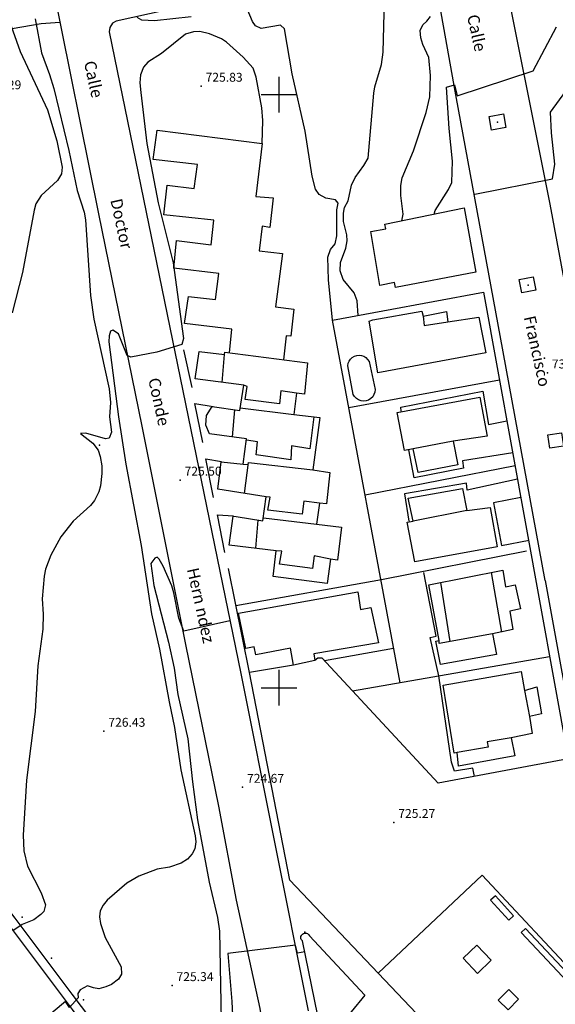
# Model space of a CAD drawing. Extents: x 277586 to 278313, y 4654197 to 4654703.
# Drawn here: x 277756 to 277847, y 4654347 to 4654513 of the extents above; entities that cross this region are included whole.
import ezdxf

# ---------------------------------------------------------------- set-up
doc = ezdxf.new("R2010")
doc.units = 0
doc.header["$MEASUREMENT"] = 0
for name, color, linetype in [('020200', 10, 'CONTINUOUS'), ('020400', 6, 'CONTINUOUS'), ('028112', 7, 'CONTINUOUS'), ('037105', 5, 'CONTINUOUS'), ('060402', 2, 'CONTINUOUS'), ('140302', 1, 'CONTINUOUS'), ('140501', 7, 'CONTINUOUS'), ('160101', 1, 'CONTINUOUS'), ('160301', 1, 'CONTINUOUS'), ('160302', 1, 'CONTINUOUS'), ('160304', 7, 'CONTINUOUS'), ('160306', 1, 'CONTINUOUS'), ('168114', 7, 'CONTINUOUS'), ('168116', 7, 'CONTINUOUS'), ('168153', 3, 'CONTINUOUS'), ('189301', 7, 'CONTINUOUS'), ('HOJAS', 7, 'CONTINUOUS')]:
    doc.layers.add(name, color=color, linetype=linetype)

msp = doc.modelspace()

# ---------------------------------------------------------------- linework, layer by layer
at = {"layer": '020200'}
for points, elevation in [([(277813.32, 4654462.79), (277813.17, 4654465.24), (277812.64, 4654466.58), (277810.81, 4654468.86), (277810.32, 4654470.27), (277810.36, 4654471.72), (277811.24, 4654474.1), (277811.5, 4654475.36), (277811.42, 4654476.36), (277810.84, 4654478.6), (277810.85, 4654479.99), (277811.05, 4654480.98), (277811.63, 4654482.1), (277812.24, 4654484.72), (277812.85, 4654486.01), (277814.32, 4654488.03), (277815.01, 4654489.3), (277815.96, 4654500.25), (277816.13, 4654501.32), (277817.25, 4654505.08), (277817.58, 4654507.14), (277817.77, 4654515.98)], 728), ([(277809.03, 4654462), (277808.36, 4654468.78), (277808.21, 4654472.59), (277808.69, 4654473.87), (277809.49, 4654474.87), (277809.73, 4654476.22), (277809.74, 4654480.57), (277809.97, 4654481.7), (277809.53, 4654482.25), (277807.89, 4654482.56), (277806.79, 4654483.14), (277806.16, 4654484.04), (277805.57, 4654486.28), (277804.38, 4654493.83), (277802.24, 4654503.48), (277800.92, 4654511.09), (277800.27, 4654511.7), (277797.01, 4654511.17), (277796.04, 4654511.61), (277795.55, 4654512.33), (277794.61, 4654514.46)], 727), ([(277754.49, 4654512.51), (277756.32, 4654507.28), (277760.94, 4654497.44), (277762.54, 4654492.19), (277763.45, 4654487.76), (277763.32, 4654486.66), (277762.64, 4654485.54), (277759.87, 4654482.97), (277758.99, 4654481.58), (277758.72, 4654480.54), (277756.76, 4654470.01), (277754.98, 4654463.23)], 728), ([(277758.86, 4654512.77), (277759.92, 4654507.05), (277761.31, 4654503.39), (277762.03, 4654501.01), (277764.57, 4654490.6), (277765.98, 4654483.85), (277767.12, 4654480.16), (277767.37, 4654478.89), (277768.18, 4654466.15), (277768.75, 4654462.12), (277771.33, 4654450.4), (277771.58, 4654448.09), (277771.4, 4654445.66), (277771.72, 4654443.07), (277771.38, 4654442.11), (277770.75, 4654441.98), (277767.43, 4654442.95), (277766.52, 4654442.88), (277768.58, 4654441.22), (277769.48, 4654440.08), (277769.83, 4654438.98), (277770.13, 4654437.41), (277770.09, 4654436.11), (277769.89, 4654434.02), (277769.61, 4654433.03), (277768.88, 4654431.58), (277768.23, 4654430.71), (277765.31, 4654428.08), (277763.18, 4654425.43), (277761.5, 4654422.37), (277760.62, 4654420), (277760.38, 4654418.83), (277760.08, 4654415), (277760.24, 4654412.41), (277760.19, 4654409.88), (277759.31, 4654403.69), (277758.89, 4654396.02), (277757.4, 4654384.43), (277756.84, 4654375.14), (277756.98, 4654372.52), (277757.56, 4654369.91), (277759.87, 4654365.43), (277760.61, 4654363.38), (277760.31, 4654362.29), (277759.82, 4654361.78), (277758.64, 4654360.88), (277756.67, 4654360.08), (277755.09, 4654359)], 727), ([(277785.19, 4654513.14), (277779.01, 4654512.42), (277776.88, 4654512.53), (277776.06, 4654512.99)], 727), ([(277820.73, 4654478.73), (277820.94, 4654479.85), (277820.56, 4654483.02), (277820.54, 4654484.67), (277820.74, 4654485.97), (277822.68, 4654490.52), (277824.83, 4654497.01), (277825.41, 4654499.63), (277825.52, 4654503.21), (277825.27, 4654506.25), (277824.22, 4654508.44), (277823.92, 4654509.59), (277823.82, 4654510.82), (277824.22, 4654511.76), (277824.93, 4654512.36), (277825.54, 4654513.17)], 729), ([(277797.13, 4654491.75), (277797.25, 4654495.64), (277797.1, 4654497.8), (277796.16, 4654502.96), (277795.64, 4654504.44), (277793.97, 4654506.33), (277791.14, 4654508.86), (277790.29, 4654509.39), (277788.25, 4654510.23), (277786.62, 4654510.66), (277785.6, 4654510.61), (277784.24, 4654510.19), (277780.18, 4654506.94), (277777.86, 4654505.46), (277777.14, 4654504.64), (277776.64, 4654503.32), (277776.53, 4654502.01), (277776.67, 4654500.36), (277777.71, 4654491.78), (277779.64, 4654481.76), (277782.14, 4654471.66), (277783.88, 4654458.86), (277783.62, 4654457.9), (277779.37, 4654456.6), (277774.98, 4654455.75), (277774.37, 4654456.04), (277772.91, 4654459.66), (277771.98, 4654460.31), (277771.56, 4654460.11), (277771.34, 4654459.35), (277771.31, 4654458.3), (277772.92, 4654445.68), (277774.17, 4654437.71), (277776.76, 4654423.96), (277778.51, 4654412.46), (277779.84, 4654406.53), (277781.45, 4654397.62), (277782.39, 4654393.3), (277783.44, 4654386.15), (277785.85, 4654375.04), (277785.94, 4654374.03), (277785.82, 4654372.85), (277785.37, 4654372.03), (277784.55, 4654371.13), (277783.5, 4654370.42), (277781.52, 4654369.78), (277779.46, 4654369.41), (277776.33, 4654368.25), (277774.31, 4654367.08), (277770.99, 4654364.19), (277770.34, 4654363.37), (277769.86, 4654362.41), (277769.72, 4654361.39), (277769.9, 4654360.27), (277770.68, 4654357.92), (277773.38, 4654352.96), (277773.41, 4654351.69), (277772.92, 4654350.9), (277771.73, 4654350), (277770.81, 4654349.58), (277769.63, 4654349.25), (277768.71, 4654349.39), (277767.7, 4654349.73), (277766.47, 4654349.09), (277766.09, 4654348.46), (277766.15, 4654347.75), (277764.66, 4654346.12), (277764, 4654347.11), (277756.33, 4654340.72)], 726), ([(277833, 4654483.21), (277846.11, 4654485.78), (277846.49, 4654488.28), (277845.95, 4654493.58), (277845.78, 4654497.03), (277850.49, 4654503.49)], 731), ([(277804.32, 4654355.46), (277803.12, 4654355.25), (277802.8, 4654356.59), (277791.35, 4654355.22), (277792.05, 4654347.13), (277792.35, 4654340.27), (277793.11, 4654331.77), (277792.57, 4654329.65), (277790.11, 4654326.42), (277788.97, 4654325.89), (277788.22, 4654325.26), (277787.91, 4654324.64), (277788.98, 4654323.29), (277789.02, 4654322.41), (277788.49, 4654321.58), (277786.77, 4654322.26), (277774.21, 4654311.29), (277774.41, 4654308.32)], 724)]:
    msp.add_lwpolyline(points, dxfattribs=dict(at, elevation=elevation))
at = {"layer": '020400'}
for points, elevation in [([(277826.18, 4654479.86), (277826.33, 4654480.45), (277828.6, 4654484.02), (277829.16, 4654485.21), (277829.25, 4654488.79), (277828.7, 4654494.31), (277828.25, 4654501.24), (277829.6, 4654501.63), (277830.02, 4654499.82), (277842.87, 4654504.04), (277846.8, 4654511.44)], 730), ([(277791.7, 4654411.26), (277783.96, 4654409.57), (277783.1, 4654411.73), (277782.27, 4654415.98), (277781.9, 4654417.16), (277780.46, 4654420.5), (277779.8, 4654421.68), (277779.42, 4654422.01), (277779.07, 4654421.85), (277778.4, 4654420.95), (277778.87, 4654417.25), (277781.36, 4654407.67), (277782.33, 4654403.3), (277782.92, 4654398.86), (277784.64, 4654391.4), (277785.39, 4654384.14), (277786.26, 4654377.76), (277788.2, 4654367.21), (277789.62, 4654361.26), (277789.96, 4654358.97), (277790.29, 4654340.85)], 725)]:
    msp.add_lwpolyline(points, dxfattribs=dict(at, elevation=elevation))
at = {"layer": '028112'}
for p in [(277786.86, 4654501.43, 725.83), (277845.25, 4654453.09, 731.23), (277783.32, 4654435.02, 725.5), (277770.46, 4654392.68, 726.43), (277793.85, 4654383.23, 724.67), (277819.35, 4654377.31, 725.27), (277781.96, 4654349.8, 725.34)]:
    msp.add_point(p, dxfattribs=at)
at = {"layer": '037105'}
msp.add_polyline3d([(277811.58, 4654454.3, 727.81), (277811.65, 4654454.7, 727.8), (277811.81, 4654455.08, 727.8), (277812.04, 4654455.42, 727.8), (277812.34, 4654455.7, 727.8), (277812.7, 4654455.9, 727.8), (277813.09, 4654456.03, 727.8), (277813.5, 4654456.07, 727.8), (277813.91, 4654456.01, 727.8), (277814.3, 4654455.88, 727.8), (277814.65, 4654455.66, 727.8), (277814.94, 4654455.37, 727.8), (277815.17, 4654455.03, 727.8), (277816.19, 4654450.3, 727.8), (277816.15, 4654449.86, 727.8), (277816.01, 4654449.44, 727.8), (277815.79, 4654449.06, 727.8), (277815.48, 4654448.75, 727.8), (277815.11, 4654448.51, 727.8), (277814.7, 4654448.36, 727.8), (277814.26, 4654448.31, 727.8), (277813.82, 4654448.37, 727.8), (277813.41, 4654448.52, 727.8), (277813.04, 4654448.76, 727.8), (277812.74, 4654449.08, 727.8), (277812.52, 4654449.46, 727.81), (277811.58, 4654454.3, 727.81)], dxfattribs=at)
at = {"layer": '060402'}
for points in [[(277763.04, 4654512.16, 726.77), (277759.86, 4654511.91, 726.68), (277754.98, 4654511.09, 728.01), (277749.94, 4654509.87, 728.23), (277743.83, 4654509.04, 728.32), (277734.05, 4654507.05, 728.95), (277729.81, 4654506.75, 729.35), (277724.57, 4654506.8, 729.82), (277719.52, 4654506.99, 730.42), (277713.55, 4654507.2, 730.86), (277693.27, 4654508.62, 732.9), (277688.09, 4654508.85, 733.46), (277684.38, 4654509.16, 733.72), (277682.05, 4654508.97, 733.98), (277674.11, 4654508.97, 734.88), (277670.35, 4654509.23, 735.02), (277666.47, 4654509.76, 735.22), (277662.67, 4654510.77, 735.27), (277658.69, 4654511.38, 735.43), (277653.87, 4654511.65, 735.66), (277642.5, 4654511.18, 736.65)], [(277792.78, 4654364.18, 724.31), (277796.78, 4654345.94, 723.88), (277800.11, 4654325.63, 723.52), (277800.98, 4654319.25, 723.36), (277798.27, 4654316.53, 723.38), (277788, 4654321.67, 723.9)]]:
    msp.add_polyline3d(points, dxfattribs=at)
at = {"layer": '140302'}
for points in [[(277824.31, 4654462.67, 736.89), (277824.49, 4654461.09, 736.85), (277828.48, 4654461.69, 736.85)], [(277790.38, 4654451.49, 731.68), (277790.82, 4654456.18, 731.68)], [(277802.95, 4654449.65, 731.57), (277800.28, 4654450.09, 731.82), (277800.1, 4654447.85, 731.82), (277794.29, 4654448.6, 731.82), (277794.61, 4654450.77, 731.82), (277794.07, 4654451.01, 731.82)], [(277792.14, 4654442.29, 731.72), (277792.57, 4654446.84, 731.55)], [(277793.44, 4654447.22, 731.55), (277802.52, 4654446.1, 731.56)], [(277805.84, 4654445.69, 731.59), (277805.17, 4654440.28, 731.71), (277802.11, 4654440.78, 731.7), (277802, 4654438.44, 731.73), (277796.15, 4654439.25, 731.69), (277796.39, 4654441.45, 731.57), (277794.52, 4654441.77, 731.57)], [(277829.36, 4654441.56, 736.84), (277822.63, 4654440.28, 736.83)], [(277793.93, 4654437.68, 729.16), (277794.66, 4654437.64, 729.16)], [(277794.18, 4654432.78, 731.38), (277794.85, 4654437.96, 731.38), (277805.72, 4654436.74, 731.38)], [(277806.8, 4654431.15, 731.19), (277804.16, 4654431.47, 731.27), (277803.91, 4654429.27, 731.36), (277798.1, 4654429.93, 731.38), (277798.51, 4654432.12, 731.38), (277797.82, 4654432.21, 731.38)], [(277831.69, 4654429.86, 736.82), (277822.63, 4654428.08, 736.81)], [(277796.1, 4654423.52, 731.19), (277796.49, 4654428.27, 731.19)], [(277797.35, 4654428.64, 731.19), (277806.31, 4654427.6, 731.19)], [(277808.68, 4654421.69, 729.88), (277805.93, 4654422.24, 731.08), (277805.64, 4654420.12, 731.08), (277800.09, 4654420.84, 731.09), (277800.45, 4654423.01, 731.19), (277799.54, 4654423.1, 731.19)], [(277835.78, 4654419.45, 736.81), (277837.49, 4654409.38, 736.8)], [(277828.86, 4654407.78, 737.02), (277827.28, 4654417.76, 736.74)], [(277836, 4654409.07, 736.8), (277826.98, 4654407.44, 733.89), (277826.98, 4654407.99, 733.89)], [(277841.41, 4654399.54, 734.63), (277842.23, 4654395.14, 734.63)], [(277839.15, 4654391.57, 734.22), (277835.11, 4654390.9, 734.17), (277835.24, 4654389.99, 734.04), (277830.01, 4654389.09, 734.07)], [(277835.67, 4654364.19, 743.38), (277838.73, 4654360.81, 743.38), (277839.55, 4654361.55, 742.42), (277836.48, 4654364.93, 743.38), (277835.67, 4654364.19, 743.38)], [(277840.82, 4654358.72, 743.5), (277851.28, 4654347.61, 743.5), (277852.03, 4654348.31, 742.61), (277841.56, 4654359.42, 743.5), (277840.82, 4654358.72, 743.5)], [(277836.97, 4654347.32, 746.02), (277838.75, 4654349.13, 746.14), (277840.4, 4654347.5, 746.25), (277838.62, 4654345.69, 746.02), (277836.97, 4654347.32, 746.02)]]:
    msp.add_polyline3d(points, dxfattribs=at)
at = {"layer": '140501'}
msp.add_polyline3d([(277833.46, 4654351.85, 744.35), (277831.03, 4654354.42, 744.35), (277833.37, 4654356.63, 744.35), (277835.79, 4654354.06, 744.35), (277833.46, 4654351.85, 744.35)], dxfattribs=at)
at = {"layer": '160101'}
for points in [[(277600, 4654567.62, 737.77), (277608.22, 4654556.71, 737.55), (277649.74, 4654501.57, 736.56), (277689.4, 4654448.77, 734.76), (277726.52, 4654399.54, 730.4), (277755.46, 4654361.16, 727.05), (277765.03, 4654348.35, 726.11), (277769.79, 4654342.09, 725.56), (277774.26, 4654336.25, 725.1), (277778.26, 4654331.8, 724.74), (277783.17, 4654327.34, 724.45), (277786.39, 4654324.79, 724.26), (277788.56, 4654323.26, 724.13)], [(277788.56, 4654323.26, 724.13), (277787.84, 4654321.83, 724.09), (277787.34, 4654322.2, 724.17), (277785.4, 4654323.58, 724.23), (277782, 4654326.4, 724.45), (277778.15, 4654329.88, 724.76), (277774.45, 4654333.74, 724.98), (277769.92, 4654339.31, 725.39), (277765.18, 4654345.74, 726), (277748.73, 4654367.54, 727.7), (277731.3, 4654390.65, 729.59), (277714.44, 4654412.98, 731.62), (277699.5, 4654432.83, 733.3), (277681.64, 4654456.62, 735.22), (277668.16, 4654474.57, 735.87), (277653.06, 4654494.61, 736.37), (277600, 4654565.02, 737.75)], [(277877.69, 4654543.94, 730.65), (277861.77, 4654540.4, 729.92), (277833.15, 4654534.02, 728.73), (277797.78, 4654526.22, 727.5), (277761.72, 4654518.74, 726.78), (277769.57, 4654479.89, 726.24), (277776.88, 4654444.11, 725.55), (277784.25, 4654407.31, 724.98), (277789.78, 4654380.04, 724.58), (277792.78, 4654364.18, 724.31)], [(277854.44, 4654434.69, 730.83), (277845.73, 4654481.54, 731.21), (277836.99, 4654525.07, 728.97), (277837.49, 4654526.1, 728.98), (277838.1, 4654526.78, 728.96), (277877.29, 4654535.51, 730.58)], [(277844.86, 4654418.1, 730.18), (277837.82, 4654456.62, 731.51), (277829.81, 4654499.95, 730.12), (277825.65, 4654523.3, 728.4), (277825.24, 4654523.76, 728.36), (277824.62, 4654523.9, 728.36), (277772.52, 4654512.38, 726.88), (277771.9, 4654512.03, 726.88), (277771.49, 4654511.34, 726.87), (277771.33, 4654510.58, 726.73), (277793.53, 4654402.38, 724.9), (277804.9, 4654345.54, 723.99)], [(277835.44, 4654496.33, 730.48), (277837.85, 4654496.77, 730.48), (277838.26, 4654494.47, 730.59), (277835.85, 4654494.03, 730.48), (277835.44, 4654496.33, 730.48)], [(277840.5, 4654468.82, 731.6), (277842.87, 4654469.3, 731.6), (277843.32, 4654467.04, 731.6), (277840.95, 4654466.56, 731.6), (277840.5, 4654468.82, 731.6)], [(277820.58, 4654446.62, 728.66), (277820.51, 4654447.31, 728.66), (277834.35, 4654449.99, 730.73), (277835.33, 4654444.41, 730.73), (277838.42, 4654445.01, 731.25)], [(277845.31, 4654442.65, 731.33), (277847.64, 4654443.01, 731.27), (277847.99, 4654440.73, 731.2), (277845.66, 4654440.37, 731.33), (277845.31, 4654442.65, 731.33)], [(277839.4, 4654439.62, 730.9), (277830.93, 4654438.26, 729.24), (277831.13, 4654437.04, 729.16), (277822.78, 4654435.38, 728.73), (277821.86, 4654440.1, 728.66)], [(277840.2, 4654435.15, 730.82), (277831.74, 4654433.3, 729.06), (277831.61, 4654434.51, 728.98), (277821.14, 4654432.7, 728.32), (277821.86, 4654428.08, 728.32)], [(277840.76, 4654432.06, 730.82), (277836.16, 4654431.19, 729.69), (277837.52, 4654423.96, 729.72), (277842.2, 4654424.87, 730.49)], [(277832.95, 4654385.06, 727.73), (277832.69, 4654386.45, 727.94), (277829.56, 4654385.92, 727.9), (277829.07, 4654387.46, 727.91), (277826.95, 4654402.02, 727.94), (277825.46, 4654408.45, 727.93), (277826.49, 4654408.68, 727.93), (277824.43, 4654419.46, 727.92)], [(277844.86, 4654418.1, 730.18), (277850.67, 4654386.29, 728.89)], [(277816.73, 4654351.86, 724.27), (277801.82, 4654367.55, 724.27), (277795.03, 4654402.57, 724.91)], [(277814.44, 4654348.18, 724.09), (277807.53, 4654339.75, 723.73), (277803.95, 4654357.31, 724.14), (277803.83, 4654357.43, 724.13), (277803.74, 4654357.57, 724.13), (277803.69, 4654357.73, 724.13), (277803.68, 4654357.9, 724.13), (277803.7, 4654358.07, 724.13), (277803.76, 4654358.23, 724.13), (277803.85, 4654358.37, 724.13), (277803.97, 4654358.48, 724.13), (277804.12, 4654358.57, 724.13), (277804.28, 4654358.62, 724.13), (277804.45, 4654358.64, 724.13), (277804.61, 4654358.61, 724.13), (277804.77, 4654358.55, 724.13), (277804.91, 4654358.46, 724.13), (277805.03, 4654358.34, 724.13), (277805.12, 4654358.2, 724.13), (277814.44, 4654348.18, 724.09)]]:
    msp.add_polyline3d(points, dxfattribs=at)
at = {"layer": '160301'}
for points in [[(277834.88, 4654456.49, 736.93), (277816.66, 4654453.1, 736.94), (277815.2, 4654461.82, 736.88), (277815.79, 4654462.03, 736.88), (277824.08, 4654463.47, 736.81), (277824.31, 4654462.67, 736.37), (277828.22, 4654463.45, 736.36), (277828.48, 4654461.69, 736.86), (277833.7, 4654462.49, 736.86), (277834.88, 4654456.49, 736.93)], [(277808.12, 4654417.6, 728.78), (277799.02, 4654418.75, 728.76), (277799.54, 4654423.1, 728.61), (277791.61, 4654424.07, 728.62), (277792.27, 4654428.94, 728.62), (277792.76, 4654428.87, 728.62), (277797.29, 4654428.15, 728.69), (277797.82, 4654432.21, 728.69), (277789.68, 4654433.49, 728.73), (277790.26, 4654438.12, 728.73), (277793.93, 4654437.68, 728.99), (277794.53, 4654441.99, 729.05), (277788.3, 4654442.79, 729.45), (277787.64, 4654444.27, 729.56), (277787.74, 4654445.9, 729.56), (277788.71, 4654447.42, 729.48), (277793.37, 4654446.76, 729.11), (277794.07, 4654451.01, 729.11), (277785.88, 4654452.1, 729.19), (277786.51, 4654456.71, 729.19), (277790.82, 4654456.18, 732.01), (277790.88, 4654456.57, 731.91), (277804.8, 4654454.78, 730.31), (277804.28, 4654449.52, 730.32), (277802.95, 4654449.65, 729), (277802.52, 4654446.1, 731.87), (277806.9, 4654445.56, 729.31), (277805.72, 4654436.74, 731.04), (277808.58, 4654436.32, 729.95), (277808.01, 4654431.03, 729.97), (277806.8, 4654431.15, 728.88), (277806.31, 4654427.6, 731.1), (277810.51, 4654427.08, 729.87), (277809.87, 4654421.51, 729.71), (277808.68, 4654421.69, 728.63), (277808.12, 4654417.6, 728.78)], [(277833.85, 4654449.01, 737.21), (277835.09, 4654442.41, 737.21), (277829.36, 4654441.56, 732.43), (277830.16, 4654437.61, 732.51), (277823.46, 4654436.27, 731.68), (277822.63, 4654440.28, 738.07), (277821.16, 4654439.98, 737.2), (277819.9, 4654446.41, 737.2), (277833.85, 4654449.01, 737.21)], [(277836.78, 4654423.77, 736.26), (277822.87, 4654421.22, 736.08), (277821.61, 4654427.93, 735.99), (277822.63, 4654428.08, 731.63), (277821.78, 4654431.99, 731.45), (277830.95, 4654433.62, 732.58), (277831.69, 4654429.86, 738.56), (277835.6, 4654430.41, 735.99), (277836.78, 4654423.77, 736.26)], [(277825.27, 4654417.36, 733.87), (277837.76, 4654419.85, 733.87), (277838.17, 4654417.04, 734.43), (277839.82, 4654417.37, 734.27), (277840.7, 4654413.3, 734.26), (277838.93, 4654412.94, 733.77), (277839.42, 4654409.8, 733.75), (277836, 4654409.07, 730.83), (277836.68, 4654405.59, 731.66), (277827.25, 4654403.91, 731.65), (277826.44, 4654407.85, 731.08), (277826.98, 4654407.99, 733.85), (277825.27, 4654417.36, 733.87)], [(277793.14, 4654412.57, 730.32), (277813.26, 4654416.17, 730.48), (277813.76, 4654413.18, 730.48), (277815.5, 4654413.55, 730.48), (277816.78, 4654407.55, 730.31), (277805.89, 4654405.7, 729.98), (277806.03, 4654404.59, 729.93), (277802.42, 4654403.8, 729.81), (277801.91, 4654406.66, 729.7), (277796.09, 4654405.57, 729.7), (277795.8, 4654406.9, 730.43), (277794.42, 4654406.65, 730.43), (277793.14, 4654412.57, 730.32)], [(277827.7, 4654400.42, 733.7), (277840.84, 4654402.74, 733.88), (277841.41, 4654399.54, 733.76), (277843.45, 4654400.14, 733.68), (277844.28, 4654395.58, 733.71), (277842.23, 4654395.14, 734.56), (277842.68, 4654392.29, 733.65), (277839.15, 4654391.57, 731.79), (277839.75, 4654388.54, 731.83), (277830.27, 4654386.78, 731.85), (277830.01, 4654389.09, 734.11), (277829.54, 4654388.98, 734.19), (277827.7, 4654400.42, 733.7)], [(277816.73, 4654351.86, 741.69), (277834.26, 4654368.38, 741.69), (277856.98, 4654344.11, 741.69)], [(277857.54, 4654308.94, 724.27), (277816.73, 4654351.86, 724.27)]]:
    msp.add_polyline3d(points, dxfattribs=at)
at = {"layer": '160302'}
for points in [[(277820.41, 4654400.81, 727.37), (277809.03, 4654462, 728.23), (277834.5, 4654466.7, 731.49), (277848.74, 4654388.04, 729.27), (277826.85, 4654383.91, 727.19), (277807.29, 4654404.98, 725.98), (277806.56, 4654404.99, 725.98), (277806.03, 4654404.59, 725.98), (277806.06, 4654404.6, 725.97)], [(277811.77, 4654447.23, 728.1), (277837.17, 4654451.94, 731.5)], [(277814.5, 4654432.55, 727.86), (277839.79, 4654437.46, 731.08)], [(277792.74, 4654413.85, 725.32), (277817.29, 4654418.25, 727.67), (277841.72, 4654423.09, 730.64)], [(277802.42, 4654403.8, 727.05), (277795.03, 4654402.57, 724.98), (277791.49, 4654420.09, 725.32)], [(277819.32, 4654406.63, 727.1), (277807.69, 4654404.54, 726.16)], [(277812.36, 4654399.5, 726.65), (277845.62, 4654405.26, 729.97)]]:
    msp.add_polyline3d(points, dxfattribs=at)
at = {"layer": '160304'}
for points in [[(277785.35, 4654450.6, 725.81), (277783.94, 4654456.96, 725.85)], [(277787.13, 4654441.35, 725.65), (277785.82, 4654447.91, 725.84), (277788.89, 4654447.43, 725.84)], [(277788.94, 4654432.09, 725.49), (277787.68, 4654438.58, 725.62), (277790.3, 4654438.15, 725.65)], [(277790.88, 4654422.81, 725.35), (277789.64, 4654429.18, 725.54), (277792.31, 4654429, 725.51)]]:
    msp.add_polyline3d(points, dxfattribs=at)
at = {"layer": '160306'}
for points in [[(277791.65, 4654456.47, 729.26), (277792.05, 4654460.44, 729.18), (277784.06, 4654461.41, 729.28), (277784.75, 4654465.96, 729.07), (277789.28, 4654465.46, 729.12), (277789.86, 4654469.87, 729.12), (277782.24, 4654470.73, 729.15), (277782.71, 4654475.43, 729.15), (277788.58, 4654474.66, 726.31), (277789.01, 4654478.82, 726.56), (277780.59, 4654479.76, 726.52), (277781.16, 4654484.71, 726.52), (277785.67, 4654484.15, 726.61), (277786.27, 4654488.23, 726.64), (277778.75, 4654489.09, 726.56), (277779.42, 4654494.03, 726.56), (277797.13, 4654491.75, 726.72), (277796.06, 4654482.85, 726.68), (277798.99, 4654482.58, 726.66), (277798.46, 4654477.62, 726.63), (277797.15, 4654477.83, 726.57), (277796.64, 4654473.66, 729.14), (277800.57, 4654473.21, 729.09), (277799.39, 4654464.23, 729.24), (277802.48, 4654463.81, 729.26), (277802, 4654459.26, 729.26), (277801.21, 4654459.31, 729.26), (277800.74, 4654455.3, 729.26)], [(277831.21, 4654480.9, 737.23), (277833.21, 4654470.08, 737.32), (277819.63, 4654467.46, 737.28), (277819.45, 4654468.31, 734.57), (277816.99, 4654467.84, 734.54), (277815.47, 4654476.92, 734.42), (277818, 4654477.39, 737.42), (277817.82, 4654478.14, 737.17), (277831.21, 4654480.9, 737.23)]]:
    msp.add_polyline3d(points, dxfattribs=at)
at = {"layer": '168114'}
msp.add_point((277769.72, 4654440.88, 726.86), dxfattribs=at)
at = {"layer": '168116'}
for p in [(277836.85, 4654495.37, 730.81), (277842, 4654467.89, 731.7), (277804.32, 4654358.8, 724.16)]:
    msp.add_point(p, dxfattribs=at)
at = {"layer": '168153'}
for p in [(277756.7, 4654361.31, 726.86), (277761.64, 4654354.4, 726.23), (277767.04, 4654347.41, 725.74)]:
    msp.add_point(p, dxfattribs=at)
at = {"layer": 'HOJAS'}
for points in [[(277800, 4654497), (277800, 4654503)], [(277797, 4654500), (277803, 4654500)], [(277800, 4654397), (277800, 4654403)], [(277797, 4654400), (277803, 4654400)]]:
    msp.add_lwpolyline(points, dxfattribs=at)
for p in [(277800, 4654500), (277800, 4654400)]:
    msp.add_point(p, dxfattribs=at)

# ---------------------------------------------------------------- texts
at = {"layer": '028112'}
for s, p in [('728.29', (277750.29, 4654500.91, 728.29)), ('725.83', (277787.61, 4654502.18, 725.83)), ('731.23', (277846, 4654453.84, 731.23)), ('725.50', (277784.07, 4654435.77, 725.5)), ('726.43', (277771.21, 4654393.43, 726.43)), ('724.67', (277794.6, 4654383.98, 724.67)), ('725.27', (277820.1, 4654378.06, 725.27)), ('725.34', (277782.71, 4654350.55, 725.34))]:
    msp.add_text(s, height=1.5, dxfattribs=at).set_placement(p)
at = {"layer": '189301'}
for s, p in [('Calle', (277831.69, 4654513.27)), ('Calle', (277767.08, 4654505.46)), ('Doctor', (277771.54, 4654482.23)), ('Francisco', (277841.25, 4654462.48)), ('Conde', (277777.92, 4654452.02)), ('Hern\xa0ndez', (277784.46, 4654419.99))]:
    msp.add_text(s, height=1.99, rotation=282.39, dxfattribs=at).set_placement(p)

doc.saveas('drawing.dxf')
